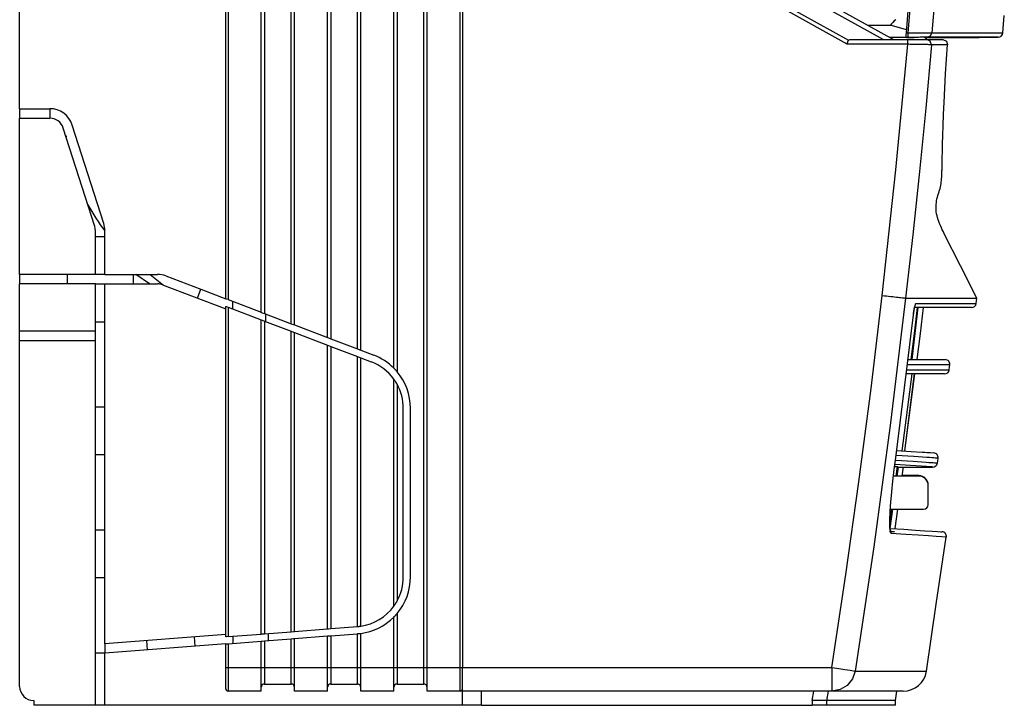
# Model space of a CAD drawing. Units: millimetres. Extents: x 0 to 5012, y 0 to 3575.
# Drawn here: x 545 to 753, y 1260 to 1405 of the extents above; entities that cross this region are included whole.
import ezdxf

# ---------------------------------------------------------------- set-up
doc = ezdxf.new("R2010")
doc.units = ezdxf.units.MM
doc.header["$LTSCALE"] = 6
doc.layers.add('LG-Product', color=3, linetype='Continuous')

# ---------------------------------------------------------------- blocks, each defined once
blk = doc.blocks.new('QA-CONSOLE-1')
at = {"layer": 'LG-Product', "linetype": 'Continuous'}
for p, q in [((-393.21, 689.8), (-393.21, 101.8)), ((-486.71, 219.8), (-486.71, 673.8)), ((-443.21, 179.66), (-443.21, 669.3)), ((-442.71, 669.3), (-442.71, 179.47)), ((-435.71, 176.8), (-435.71, 669.3)), ((-435.01, 669.3), (-435.01, 176.53)), ((-429.41, 174.4), (-429.41, 669.3)), ((-428.71, 174.13), (-428.71, 669.3)), ((-421.71, 171.47), (-421.71, 669.3)), ((-421.01, 669.3), (-421.01, 171.2)), ((-415.41, 169.07), (-415.41, 669.3)), ((-414.71, 168.8), (-414.71, 669.3)), ((-407.71, 165), (-407.71, 669.3)), ((-407.01, 669.3), (-407.01, 164.23)), ((-401.41, 101.8), (-401.41, 669.3)), ((-400.71, 101.8), (-400.71, 669.3)), ((-393.71, 101.8), (-393.71, 669.3)), ((-299.5, 235.85), (-297.01, 268.95)), ((-299.11, 235.85), (-298.2, 247.03)), ((-293.2, 246.99), (-294.11, 235.81)), ((-304.38, 234.4), (-321.26, 243.78)), ((-320.21, 244.4), (-302.21, 234.4)), ((-324.93, 241.62), (-311.74, 234.29)), ((-311.97, 233.4), (-325.82, 241.09)), ((-279.13, 235.8), (-278.83, 239.45)), ((-302.78, 237.4), (-307.61, 237.4)), ((-299.46, 236.43), (-302.64, 237.38)), ((-303.11, 234.9), (-299.52, 234.9)), ((-299.54, 235.18), (-299.53, 235.31)), ((-299.54, 235.06), (-299.54, 235.18)), ((-299.53, 234.97), (-299.54, 235.06)), ((-299.53, 235.46), (-299.52, 235.62)), ((-299.53, 235.31), (-299.53, 235.46)), ((-299.52, 234.9), (-299.53, 234.97)), ((-299.52, 235.62), (-299.51, 235.73)), ((-299.51, 234.86), (-299.52, 234.9)), ((-299.51, 235.73), (-299.5, 235.85)), ((-299.5, 235.85), (-299.11, 235.85)), ((-299.1, 235.14), (-299.11, 235.85)), ((-299.11, 235.85), (-298.87, 235.85)), ((-299.1, 234.85), (-299.1, 235.14)), ((-298.87, 235.85), (-298.64, 235.85)), ((-298.64, 235.85), (-298.41, 235.84)), ((-298.41, 235.84), (-298.18, 235.84)), ((-298.18, 235.84), (-297.73, 235.84)), ((-297.73, 235.84), (-297.29, 235.84)), ((-297.29, 235.84), (-297.07, 235.83)), ((-297.07, 235.83), (-296.86, 235.83)), ((-296.86, 235.83), (-296.76, 235.83)), ((-296.76, 235.83), (-296.66, 235.83)), ((-296.66, 235.83), (-296.56, 235.83)), ((-296.56, 235.83), (-296.46, 235.83)), ((-296.46, 235.83), (-296.07, 235.82)), ((-296.07, 235.82), (-295.72, 235.82)), ((-295.72, 235.82), (-295.63, 235.82)), ((-295.21, 234.4), (-295.71, 234.9)), ((-295.63, 235.82), (-295.55, 235.82)), ((-295.55, 235.82), (-295.47, 235.82)), ((-295.47, 235.82), (-295.39, 235.82)), ((-295.39, 235.82), (-295.24, 235.82)), ((-295.24, 235.82), (-295.09, 235.82)), ((-295.09, 235.82), (-294.83, 235.81)), ((-295.09, 234.89), (-294.43, 235.16)), ((-294.83, 235.81), (-294.61, 235.81)), ((-294.61, 235.81), (-294.56, 235.81)), ((-294.56, 235.81), (-294.51, 235.81)), ((-294.51, 235.81), (-294.46, 235.81)), ((-294.46, 235.81), (-294.42, 235.81)), ((-294.43, 235.16), (-294.11, 235.81)), ((-294.42, 235.81), (-294.34, 235.81)), ((-294.34, 235.81), (-294.28, 235.81)), ((-294.28, 235.81), (-294.17, 235.81)), ((-294.17, 235.81), (-294.11, 235.81)), ((-294.11, 235.81), (-290.6, 235.81)), ((-290.6, 235.81), (-287.56, 235.81)), ((-287.56, 235.81), (-284.98, 235.81)), ((-284.98, 235.81), (-282.88, 235.81)), ((-282.88, 235.81), (-282.42, 235.81)), ((-282.42, 235.81), (-282, 235.81)), ((-282, 235.81), (-281.6, 235.81)), ((-281.6, 235.81), (-281.24, 235.81)), ((-281.24, 235.81), (-280.59, 235.81)), ((-280.59, 235.81), (-280.07, 235.81)), ((-280.07, 235.81), (-279.13, 235.81)), ((-311.97, 233.4), (-311.84, 233.92)), ((-299.19, 233.4), (-311.97, 233.4)), ((-311.84, 233.92), (-311.74, 234.29)), ((-311.74, 234.29), (-311.47, 234.4)), ((-311.47, 234.4), (-299.19, 234.4)), ((-301.72, 206.86), (-299.19, 233.4)), ((-299.5, 234.85), (-299.51, 234.86)), ((-299.1, 234.85), (-299.5, 234.85)), ((-299.5, 234.85), (-297.84, 234.85)), ((-299.19, 234.11), (-299.19, 234.4)), ((-299.19, 234.4), (-298.96, 234.4)), ((-299.19, 233.4), (-299.19, 234.11)), ((-298.96, 233.4), (-299.19, 233.4)), ((-298.91, 234.85), (-299.1, 234.85)), ((-298.96, 234.4), (-298.74, 234.4)), ((-298.73, 233.39), (-298.96, 233.4)), ((-298.72, 234.85), (-298.91, 234.85)), ((-298.74, 234.4), (-298.07, 234.4)), ((-298.62, 233.39), (-298.73, 233.39)), ((-298.54, 234.86), (-298.72, 234.85)), ((-298.5, 233.39), (-298.62, 233.39)), ((-298.35, 234.86), (-298.54, 234.86)), ((-298.39, 233.38), (-298.5, 233.39)), ((-298.28, 233.38), (-298.39, 233.38)), ((-297.99, 234.86), (-298.35, 234.86)), ((-297.83, 233.38), (-298.28, 233.38)), ((-298.07, 234.4), (-297.44, 234.4)), ((-297.64, 234.87), (-297.99, 234.86)), ((-297.4, 233.37), (-297.83, 233.38)), ((-297.47, 234.87), (-297.64, 234.87)), ((-297.3, 234.87), (-297.47, 234.87)), ((-297.44, 234.4), (-296.86, 234.4)), ((-297.19, 233.36), (-297.4, 233.37)), ((-297.22, 234.87), (-297.3, 234.87)), ((-297.13, 234.87), (-297.22, 234.87)), ((-296.98, 233.36), (-297.19, 233.36)), ((-297.05, 234.87), (-297.13, 234.87)), ((-296.97, 234.87), (-297.05, 234.87)), ((-296.78, 233.36), (-296.98, 233.36)), ((-296.67, 234.88), (-296.97, 234.87)), ((-296.86, 234.4), (-296.35, 234.4)), ((-296.58, 233.35), (-296.78, 233.36)), ((-296.38, 234.88), (-296.67, 234.88)), ((-296.2, 233.35), (-296.58, 233.35)), ((-296.31, 234.88), (-296.38, 234.88)), ((-296.35, 234.4), (-295.91, 234.4)), ((-296.25, 234.88), (-296.31, 234.88)), ((-296.18, 234.88), (-296.25, 234.88)), ((-295.85, 233.34), (-296.2, 233.35)), ((-296.12, 234.88), (-296.18, 234.88)), ((-296, 234.88), (-296.12, 234.88)), ((-295.88, 234.88), (-296, 234.88)), ((-295.91, 234.4), (-295.57, 234.4)), ((-295.67, 234.88), (-295.88, 234.88)), ((-295.77, 233.34), (-295.85, 233.34)), ((-295.68, 233.34), (-295.77, 233.34)), ((-292.61, 234.85), (-295.75, 234.85)), ((-295.6, 233.34), (-295.68, 233.34)), ((-295.49, 234.89), (-295.67, 234.88)), ((-295.52, 233.33), (-295.6, 233.34)), ((-295.57, 234.4), (-295.33, 234.4)), ((-295.52, 234.85), (-292.59, 234.85)), ((-295.37, 233.33), (-295.52, 233.33)), ((-295.45, 234.89), (-295.49, 234.89)), ((-295.41, 234.89), (-295.45, 234.89)), ((-294.21, 233.31), (-295.43, 219.92)), ((-295.38, 234.89), (-295.41, 234.89)), ((-295.34, 234.89), (-295.38, 234.89)), ((-295.23, 233.33), (-295.37, 233.33)), ((-295.28, 234.89), (-295.34, 234.89)), ((-295.33, 234.4), (-295.2, 234.4)), ((-295.23, 234.89), (-295.28, 234.89)), ((-295.14, 234.89), (-295.23, 234.89)), ((-294.96, 233.33), (-295.23, 233.33)), ((-294.47, 234.07), (-295.2, 234.4)), ((-295.2, 234.4), (-293.7, 234.4)), ((-295.09, 234.89), (-295.14, 234.89)), ((-291.58, 234.89), (-295.09, 234.89)), ((-294.74, 233.32), (-294.96, 233.33)), ((-294.69, 233.32), (-294.74, 233.32)), ((-294.64, 233.32), (-294.69, 233.32)), ((-294.59, 233.32), (-294.64, 233.32)), ((-294.55, 233.32), (-294.59, 233.32)), ((-294.46, 233.32), (-294.55, 233.32)), ((-294.21, 233.31), (-294.47, 234.07)), ((-294.39, 233.32), (-294.46, 233.32)), ((-294.28, 233.31), (-294.39, 233.32)), ((-294.21, 233.31), (-294.28, 233.31)), ((-293.64, 233.31), (-294.21, 233.31)), ((-293.7, 234.4), (-292.63, 234.4)), ((-293.12, 233.31), (-293.64, 233.31)), ((-292.65, 233.31), (-293.12, 233.31)), ((-292.24, 233.31), (-292.65, 233.31)), ((-292.63, 234.4), (-292, 234.4)), ((-289.95, 234.85), (-292.61, 234.85)), ((-292.59, 234.85), (-290.1, 234.85)), ((-291.87, 233.31), (-292.24, 233.31)), ((-292, 234.4), (-291.79, 234.4)), ((-291.56, 233.31), (-291.87, 233.31)), ((-291.79, 234.4), (-291.06, 234.08)), ((-288.54, 234.89), (-291.58, 234.89)), ((-291.31, 233.32), (-291.56, 233.31)), ((-291.1, 233.32), (-291.31, 233.32)), ((-291.02, 233.32), (-291.1, 233.32)), ((-291.06, 234.08), (-290.8, 233.32)), ((-291.04, 230.23), (-290.85, 233.35)), ((-290.95, 233.32), (-291.02, 233.32)), ((-290.89, 233.33), (-290.95, 233.32)), ((-290.85, 233.33), (-290.89, 233.33)), ((-290.79, 233.34), (-290.85, 233.33)), ((-290.79, 233.42), (-290.79, 233.38)), ((-290.79, 233.38), (-290.79, 233.33)), ((-290.1, 234.85), (-288.05, 234.85)), ((-287.77, 234.85), (-289.95, 234.85)), ((-285.97, 234.89), (-288.54, 234.89)), ((-288.05, 234.85), (-286.37, 234.85)), ((-286.09, 234.85), (-287.77, 234.85)), ((-286.37, 234.85), (-285.17, 234.85)), ((-284.89, 234.85), (-286.09, 234.85)), ((-283.86, 234.89), (-285.97, 234.89)), ((-285.17, 234.85), (-284.75, 234.85)), ((-284.46, 234.85), (-284.89, 234.85)), ((-284.75, 234.85), (-284.44, 234.85)), ((-284.16, 234.85), (-284.46, 234.85)), ((-284.44, 234.85), (-284.26, 234.85)), ((-284.26, 234.85), (-284.2, 234.85)), ((-283.98, 234.85), (-284.16, 234.85)), ((-284.07, 234.85), (-280.18, 234.89)), ((-283.92, 234.85), (-283.98, 234.85)), ((-283.41, 234.89), (-283.86, 234.89)), ((-282.98, 234.89), (-283.41, 234.89)), ((-282.59, 234.89), (-282.98, 234.89)), ((-282.22, 234.89), (-282.59, 234.89)), ((-281.58, 234.89), (-282.22, 234.89)), ((-281.05, 234.89), (-281.58, 234.89)), ((-280.11, 234.89), (-281.05, 234.89)), ((-291.21, 227.15), (-291.04, 230.23)), ((-291.38, 224.12), (-291.21, 227.15)), ((-291.53, 221.13), (-291.38, 224.12)), ((-291.64, 218.63), (-291.53, 221.13)), ((-486.71, 219.8), (-480.36, 219.8)), ((-486.71, 219.8), (-486.71, 217.8)), ((-480.36, 219.8), (-480.36, 217.8)), ((-295.43, 219.92), (-296.75, 206.54)), ((-291.74, 216.18), (-291.64, 218.63)), ((-486.71, 184.8), (-486.71, 217.8)), ((-486.71, 217.8), (-480.36, 217.8)), ((-468.94, 195.54), (-475.59, 216.32)), ((-470.85, 194.93), (-477.5, 215.71)), ((-476.93, 214.11), (-477.01, 214.19)), ((-291.87, 212.28), (-291.81, 214.19)), ((-291.81, 214.19), (-291.74, 216.18)), ((-291.91, 210.82), (-291.87, 212.28)), ((-291.94, 209.43), (-291.91, 210.82)), ((-291.97, 207.65), (-291.96, 208.47)), ((-291.96, 208.47), (-291.94, 209.43)), ((-304.61, 180.36), (-301.72, 206.86)), ((-296.75, 206.54), (-298.16, 193.16)), ((-292.02, 205.7), (-292.01, 206.01)), ((-292.01, 206.01), (-292, 206.37)), ((-292, 206.37), (-291.99, 206.54)), ((-291.99, 206.71), (-291.98, 206.86)), ((-291.99, 206.54), (-291.99, 206.71)), ((-291.98, 207.31), (-291.97, 207.65)), ((-291.98, 207.04), (-291.98, 207.31)), ((-291.98, 206.86), (-291.98, 207.04)), ((-292.24, 203.64), (-292.18, 203.98)), ((-292.18, 203.98), (-292.13, 204.33)), ((-292.13, 204.33), (-292.1, 204.66)), ((-292.1, 204.66), (-292.06, 205.02)), ((-292.06, 205.02), (-292.04, 205.34)), ((-292.04, 205.34), (-292.02, 205.7)), ((-292.85, 201.5), (-292.74, 201.86)), ((-292.74, 201.86), (-292.61, 202.24)), ((-292.61, 202.24), (-292.5, 202.59)), ((-292.5, 202.59), (-292.39, 202.95)), ((-292.39, 202.95), (-292.31, 203.28)), ((-292.31, 203.28), (-292.24, 203.64)), ((-293.23, 199.22), (-293.21, 199.6)), ((-293.21, 199.6), (-293.17, 199.98)), ((-293.17, 199.98), (-293.12, 200.36)), ((-293.12, 200.36), (-293.04, 200.74)), ((-293.04, 200.74), (-292.96, 201.11)), ((-292.96, 201.11), (-292.85, 201.5)), ((-293.24, 198.83), (-293.23, 199.22)), ((-293.22, 198.45), (-293.24, 198.83)), ((-293.18, 198.03), (-293.22, 198.45)), ((-293.12, 197.62), (-293.18, 198.03)), ((-293.03, 197.2), (-293.12, 197.62)), ((-292.93, 196.79), (-293.03, 197.2)), ((-292.8, 196.36), (-292.93, 196.79)), ((-292.66, 195.95), (-292.8, 196.36)), ((-292.49, 195.52), (-292.66, 195.95)), ((-292.32, 195.1), (-292.49, 195.52)), ((-470.74, 194.48), (-470.85, 194.93)), ((-470.71, 194.02), (-470.74, 194.48)), ((-470.71, 184.8), (-470.71, 194.02)), ((-468.71, 184.8), (-468.71, 194.02)), ((-292.12, 194.67), (-292.32, 195.1)), ((-291.92, 194.25), (-292.12, 194.67)), ((-291.7, 193.81), (-291.92, 194.25)), ((-291.49, 193.39), (-291.7, 193.81)), ((-288.06, 186.59), (-291.49, 193.39)), ((-470.71, 192.8), (-468.71, 192.8)), ((-298.16, 193.16), (-299.66, 179.8)), ((-284.63, 179.8), (-288.06, 186.59)), ((-470.71, 184.8), (-486.71, 184.8)), ((-486.71, 184.8), (-486.71, 182.8)), ((-476.71, 184.8), (-476.71, 182.8)), ((-468.71, 184.8), (-470.71, 184.8)), ((-468.71, 184.8), (-457.63, 184.8)), ((-462.71, 184.8), (-462.71, 183.79)), ((-462.71, 183.79), (-462.71, 182.8)), ((-459.27, 182.8), (-462.18, 184.8)), ((-459.13, 184.8), (-456.37, 182.53)), ((-455.85, 184.47), (-448.47, 181.66)), ((-486.71, 172.8), (-486.71, 182.8)), ((-470.71, 182.8), (-486.71, 182.8)), ((-470.71, 172.8), (-470.71, 182.8)), ((-470.71, 182.8), (-468.71, 182.8)), ((-468.71, 106.81), (-468.71, 182.8)), ((-468.71, 182.8), (-457.63, 182.8)), ((-456.56, 182.6), (-443.21, 177.52)), ((-449.18, 179.79), (-448.47, 181.66)), ((-448.47, 181.66), (-443.21, 179.66)), ((-443.06, 179.6), (-443.21, 179.66)), ((-442.71, 179.47), (-443.06, 179.6)), ((-442.71, 179.47), (-435.71, 176.8)), ((-441.8, 179.12), (-441.8, 177.52)), ((-306.96, 160.68), (-304.61, 180.36)), ((-304.61, 180.36), (-304.15, 180.31)), ((-304.15, 180.31), (-303.7, 180.26)), ((-303.7, 180.26), (-303.25, 180.21)), ((-303.25, 180.21), (-302.81, 180.16)), ((-299.66, 179.8), (-302.85, 153.49)), ((-302.81, 180.16), (-302.39, 180.11)), ((-302.39, 180.11), (-301.99, 180.06)), ((-301.99, 180.06), (-301.61, 180.02)), ((-301.61, 180.02), (-301.25, 179.98)), ((-301.25, 179.98), (-300.93, 179.94)), ((-300.93, 179.94), (-300.64, 179.91)), ((-300.64, 179.91), (-300.38, 179.88)), ((-300.38, 179.88), (-300.16, 179.85)), ((-300.16, 179.85), (-299.97, 179.83)), ((-299.97, 179.83), (-299.83, 179.82)), ((-299.83, 179.82), (-299.72, 179.81)), ((-299.72, 179.81), (-299.66, 179.8)), ((-299.66, 179.8), (-296.27, 179.8)), ((-296.27, 179.8), (-293.31, 179.8)), ((-293.31, 179.8), (-291.93, 179.8)), ((-291.93, 179.8), (-290.66, 179.8)), ((-290.66, 179.8), (-290.36, 179.8)), ((-290.36, 179.8), (-290.07, 179.8)), ((-290.07, 179.8), (-289.79, 179.8)), ((-289.79, 179.8), (-289.51, 179.8)), ((-289.51, 179.8), (-289.25, 179.8)), ((-289.25, 179.8), (-288.99, 179.8)), ((-288.99, 179.8), (-288.73, 179.8)), ((-288.73, 179.8), (-288.49, 179.8)), ((-288.49, 179.8), (-287.58, 179.8)), ((-287.58, 179.8), (-286.8, 179.8)), ((-286.8, 179.8), (-286.13, 179.8)), ((-286.13, 179.8), (-285.59, 179.8)), ((-285.59, 179.8), (-284.87, 179.8)), ((-284.87, 179.8), (-284.63, 179.8)), ((-284.77, 178.67), (-284.7, 179.24)), ((-284.7, 179.24), (-284.63, 179.8)), ((-443.21, 108.28), (-443.21, 178.05)), ((-443.21, 178.05), (-443.06, 178)), ((-443.06, 178), (-442.71, 177.86)), ((-442.71, 177.86), (-442.71, 108.32)), ((-442.71, 177.86), (-435.71, 175.19)), ((-435.71, 176.8), (-435.5, 176.72)), ((-435.5, 176.72), (-435.01, 176.53)), ((-297.97, 176.61), (-297.9, 177.06)), ((-297.96, 176.68), (-297.89, 177.15)), ((-297.9, 177.06), (-297.83, 177.47)), ((-297.89, 177.15), (-297.82, 177.57)), ((-297.2, 177.8), (-297.84, 172.3)), ((-297.83, 177.47), (-297.77, 177.78)), ((-297.82, 177.57), (-297.74, 177.94)), ((-297.82, 172.3), (-297.18, 177.8)), ((-297.77, 177.78), (-297.71, 178.04)), ((-297.74, 177.94), (-297.68, 178.24)), ((-294.55, 177.8), (-297.72, 177.8)), ((-297.71, 178.04), (-297.68, 178.18)), ((-297.68, 178.24), (-297.61, 178.47)), ((-297.68, 178.18), (-297.65, 178.28)), ((-297.65, 178.28), (-297.64, 178.32)), ((-297.64, 178.28), (-297.55, 178.48)), ((-297.62, 172.3), (-296.98, 177.8)), ((-297.61, 178.47), (-297.56, 178.62)), ((-297.56, 178.62), (-297.53, 178.67)), ((-297.55, 178.48), (-297.5, 178.69)), ((-297.53, 178.67), (-297.5, 178.69)), ((-297.5, 178.69), (-294.51, 178.69)), ((-295.97, 177.8), (-296.62, 172.3)), ((-291.86, 177.8), (-294.55, 177.8)), ((-294.51, 178.69), (-291.92, 178.69)), ((-291.92, 178.69), (-289.73, 178.69)), ((-289.66, 177.8), (-291.86, 177.8)), ((-289.73, 178.69), (-287.94, 178.69)), ((-287.95, 177.8), (-289.66, 177.8)), ((-286.73, 177.8), (-287.95, 177.8)), ((-287.94, 178.69), (-286.55, 178.69)), ((-285.99, 177.8), (-286.73, 177.8)), ((-286.55, 178.69), (-285.55, 178.69)), ((-285.75, 177.8), (-285.99, 177.8)), ((-285.55, 178.69), (-284.96, 178.69)), ((-284.96, 178.69), (-284.76, 178.69)), ((-470.71, 174.8), (-468.71, 174.8)), ((-435.71, 108.86), (-435.71, 175.19)), ((-435.71, 175.19), (-435.5, 175.12)), ((-435.5, 175.12), (-435.01, 174.93)), ((-435.01, 176.53), (-429.41, 174.4)), ((-435.01, 174.93), (-435.01, 108.92)), ((-435.01, 174.93), (-429.41, 172.79)), ((-434.8, 176.45), (-434.8, 174.85)), ((-299.87, 160.88), (-298.09, 175.68)), ((-298.09, 175.68), (-298.03, 176.19)), ((-298.08, 175.68), (-298.03, 176.16)), ((-298.03, 176.19), (-297.96, 176.68)), ((-298.03, 176.16), (-297.97, 176.61)), ((-470.71, 172.8), (-486.71, 172.8)), ((-486.71, 170.8), (-486.71, 172.8)), ((-470.71, 170.8), (-470.71, 172.8)), ((-429.41, 174.4), (-428.91, 174.21)), ((-429.41, 109.35), (-429.41, 172.79)), ((-429.41, 172.79), (-428.91, 172.61)), ((-428.91, 174.21), (-428.71, 174.13)), ((-428.91, 172.61), (-428.71, 172.53)), ((-428.71, 174.13), (-421.71, 171.47)), ((-486.71, 97.8), (-486.71, 170.8)), ((-470.71, 170.8), (-486.71, 170.8)), ((-470.71, 93.8), (-470.71, 170.8)), ((-428.71, 109.4), (-428.71, 172.53)), ((-428.71, 172.53), (-421.71, 169.86)), ((-421.71, 171.47), (-421.5, 171.39)), ((-421.5, 171.39), (-421.01, 171.2)), ((-421.01, 171.2), (-415.41, 169.07)), ((-297.84, 172.3), (-298.5, 166.8)), ((-298.48, 166.8), (-297.82, 172.3)), ((-298.28, 166.8), (-297.62, 172.3)), ((-296.62, 172.3), (-297.28, 166.8)), ((-421.71, 109.95), (-421.71, 169.86)), ((-421.71, 169.86), (-421.5, 169.78)), ((-421.5, 169.78), (-421.01, 169.59)), ((-421.01, 169.59), (-421.01, 110)), ((-421.01, 169.59), (-415.41, 167.46)), ((-415.41, 169.07), (-414.91, 168.88)), ((-414.91, 168.88), (-414.71, 168.8)), ((-414.71, 168.8), (-411.93, 167.74)), ((-415.41, 110.44), (-415.41, 167.46)), ((-415.41, 167.46), (-414.91, 167.27)), ((-414.91, 167.27), (-414.71, 167.19)), ((-414.71, 110.51), (-414.71, 167.19)), ((-414.71, 167.19), (-412.47, 166.34)), ((-299.13, 166.8), (-296.74, 166.8)), ((-296.74, 166.8), (-294.79, 166.8)), ((-294.79, 166.8), (-293.27, 166.8)), ((-293.27, 166.8), (-292.18, 166.8)), ((-292.18, 166.8), (-291.53, 166.8)), ((-291.53, 166.8), (-291.31, 166.8)), ((-407.7, 165), (-407.71, 165)), ((-407.7, 164.99), (-407.7, 165)), ((-407.69, 164.99), (-407.7, 164.99)), ((-407.68, 164.98), (-407.69, 164.99)), ((-407.67, 164.97), (-407.68, 164.98)), ((-407.66, 164.95), (-407.67, 164.97)), ((-407.64, 164.94), (-407.66, 164.95)), ((-407.63, 164.92), (-407.64, 164.94)), ((-407.59, 164.88), (-407.63, 164.92)), ((-407.54, 164.83), (-407.59, 164.88)), ((-407.52, 164.81), (-407.54, 164.83)), ((-407.5, 164.78), (-407.52, 164.81)), ((-407.47, 164.76), (-407.5, 164.78)), ((-407.45, 164.73), (-407.47, 164.76)), ((-407.39, 164.67), (-407.45, 164.73)), ((-407.34, 164.61), (-407.39, 164.67)), ((-407.28, 164.55), (-407.34, 164.61)), ((-407.23, 164.49), (-407.28, 164.55)), ((-407.12, 164.36), (-407.23, 164.49)), ((-407.01, 164.23), (-407.12, 164.36)), ((-299.36, 164.68), (-296.79, 164.68)), ((-296.04, 165.68), (-299.25, 165.68)), ((-296.79, 164.68), (-294.66, 164.68)), ((-295.12, 165.68), (-296.04, 165.68)), ((-294.29, 165.68), (-295.12, 165.68)), ((-294.66, 164.68), (-292.96, 164.68)), ((-293.53, 165.68), (-294.29, 165.68)), ((-292.86, 165.68), (-293.53, 165.68)), ((-292.96, 164.68), (-292.37, 164.68)), ((-292.55, 165.68), (-292.86, 165.68)), ((-292.26, 165.68), (-292.55, 165.68)), ((-292.37, 164.68), (-291.86, 164.68)), ((-291.99, 165.68), (-292.26, 165.68)), ((-291.74, 165.68), (-291.99, 165.68)), ((-291.86, 164.68), (-291.63, 164.68)), ((-291.31, 165.68), (-291.74, 165.68)), ((-291.63, 164.68), (-291.42, 164.68)), ((-291.42, 164.68), (-291.24, 164.68)), ((-290.95, 165.68), (-291.31, 165.68)), ((-291.24, 164.68), (-291.07, 164.68)), ((-291.07, 164.68), (-290.59, 164.68)), ((-290.31, 165.68), (-290.95, 165.68)), ((-290.59, 164.68), (-290.44, 164.68)), ((-290.44, 164.67), (-290.37, 165.24)), ((-290.37, 165.24), (-290.3, 165.8)), ((-407.71, 114.74), (-407.71, 162.69)), ((-407.7, 162.69), (-407.71, 162.69)), ((-407.7, 162.68), (-407.7, 162.69)), ((-407.69, 162.67), (-407.7, 162.68)), ((-407.68, 162.65), (-407.69, 162.67)), ((-407.66, 162.63), (-407.68, 162.65)), ((-407.65, 162.61), (-407.66, 162.63)), ((-407.63, 162.58), (-407.65, 162.61)), ((-407.61, 162.55), (-407.63, 162.58)), ((-407.56, 162.49), (-407.61, 162.55)), ((-407.52, 162.42), (-407.56, 162.49)), ((-407.49, 162.38), (-407.52, 162.42)), ((-407.47, 162.35), (-407.49, 162.38)), ((-407.44, 162.31), (-407.47, 162.35)), ((-407.41, 162.27), (-407.44, 162.31)), ((-407.36, 162.19), (-407.41, 162.27)), ((-407.31, 162.11), (-407.36, 162.19)), ((-300.37, 147.56), (-298.31, 163.8)), ((-297.8, 163.8), (-299.87, 147.53)), ((-299.86, 147.53), (-297.79, 163.8)), ((-297.01, 163.8), (-299.46, 163.8)), ((-295, 163.8), (-297.01, 163.8)), ((-293.44, 163.8), (-295, 163.8)), ((-292.32, 163.8), (-293.44, 163.8)), ((-291.65, 163.8), (-292.32, 163.8)), ((-291.43, 163.8), (-291.65, 163.8)), ((-407.26, 162.02), (-407.31, 162.11)), ((-407.21, 161.94), (-407.26, 162.02)), ((-407.1, 161.77), (-407.21, 161.94)), ((-407.01, 161.59), (-407.1, 161.77)), ((-407.01, 161.59), (-407.01, 115.84)), ((-309.52, 141.03), (-306.96, 160.68)), ((-301.76, 146.09), (-299.87, 160.88)), ((-468.71, 156.8), (-470.71, 156.8)), ((-405.71, 120.9), (-405.71, 156.53)), ((-404.21, 120.9), (-404.21, 156.53)), ((-302.85, 153.49), (-306.4, 127.24)), ((-301.51, 147.64), (-298.46, 147.43)), ((-470.71, 146.8), (-468.71, 146.8)), ((-302.08, 143.59), (-301.76, 146.09)), ((-301.78, 145.58), (-298.04, 145.33)), ((-297.9, 146.33), (-301.66, 146.58)), ((-298.46, 147.43), (-296.17, 147.28)), ((-295.18, 146.15), (-297.9, 146.33)), ((-296.17, 147.28), (-295.61, 147.24)), ((-295.61, 147.24), (-295.13, 147.21)), ((-294.62, 146.11), (-295.18, 146.15)), ((-295.13, 147.21), (-294.73, 147.18)), ((-294.73, 147.18), (-294.39, 147.16)), ((-294.14, 146.08), (-294.62, 146.11)), ((-294.39, 147.16), (-293.8, 147.12)), ((-293.73, 146.05), (-294.14, 146.08)), ((-293.4, 146.03), (-293.73, 146.05)), ((-292.81, 145.99), (-293.4, 146.03)), ((-292.89, 145.41), (-292.82, 145.99)), ((-302.36, 141.16), (-302.08, 143.59)), ((-301.99, 144.21), (-301.84, 144.21)), ((-298.69, 144.44), (-301.87, 144.65)), ((-301.84, 144.21), (-301.76, 144.21)), ((-301.76, 144.21), (-301.69, 144.21)), ((-301.69, 144.21), (-301.62, 144.21)), ((-301.38, 144.21), (-301.65, 142.2)), ((-301.63, 142.2), (-301.36, 144.2)), ((-301.62, 144.21), (-301.56, 144.21)), ((-301.56, 144.21), (-301.54, 144.21)), ((-301.54, 144.21), (-301.51, 144.21)), ((-301.51, 144.21), (-301.49, 144.21)), ((-301.49, 144.21), (-301.47, 144.21)), ((-301.47, 144.21), (-301.43, 144.21)), ((-301.43, 144.21), (-301.41, 144.21)), ((-301.43, 142.2), (-301.18, 144.12)), ((-301.41, 144.21), (-301.39, 144.21)), ((-301.39, 144.21), (-301.38, 144.21)), ((-301.37, 144.21), (-301.38, 144.21)), ((-301.36, 144.2), (-301.37, 144.21)), ((-301.37, 144.12), (-293.98, 144.12)), ((-300.17, 144.13), (-300.43, 142.2)), ((-296.32, 144.28), (-298.69, 144.44)), ((-298.04, 145.33), (-295.33, 145.15)), ((-295.76, 144.24), (-296.32, 144.28)), ((-295.27, 144.21), (-295.76, 144.24)), ((-295.33, 145.15), (-294.77, 145.11)), ((-294.86, 144.18), (-295.27, 144.21)), ((-294.53, 144.16), (-294.86, 144.18)), ((-294.77, 145.11), (-294.28, 145.08)), ((-294.08, 144.13), (-294.53, 144.16)), ((-294.28, 145.08), (-293.87, 145.05)), ((-293.93, 144.12), (-294.08, 144.13)), ((-293.87, 145.05), (-293.54, 145.03)), ((-293.54, 145.03), (-292.94, 144.99)), ((-292.96, 144.84), (-292.89, 145.41)), ((-296.88, 142.2), (-302.24, 142.2)), ((-296.88, 142.3), (-300.41, 142.3)), ((-312.28, 121.4), (-309.52, 141.03)), ((-302.59, 138.85), (-302.36, 141.16)), ((-294.88, 136.2), (-294.88, 140.2)), ((-302.78, 136.72), (-302.59, 138.85)), ((-303, 132.22), (-302.58, 135.2)), ((-302.61, 135.2), (-302.99, 132.43)), ((-302.95, 131.17), (-302.39, 135.2)), ((-302.91, 134.81), (-302.78, 136.72)), ((-302.89, 135.2), (-295.88, 135.2)), ((-301.38, 135.2), (-301.95, 131.11)), ((-303, 132.82), (-302.91, 134.81)), ((-302.99, 131.33), (-303, 132.82)), ((-302.88, 130.41), (-302.99, 131.33)), ((-302.92, 131.17), (-300.03, 130.98)), ((-300.03, 130.98), (-297.59, 130.82)), ((-468.71, 130.8), (-470.71, 130.8)), ((-302.94, 130.45), (-303.05, 130.45)), ((-302.72, 130.52), (-302.94, 130.9)), ((-302.82, 130.45), (-302.94, 130.45)), ((-302.89, 130.75), (-302.9, 130.79)), ((-302.69, 130.08), (-302.88, 130.41)), ((-302.66, 130.45), (-302.82, 130.45)), ((-302.69, 130.08), (-302.72, 130.52)), ((-299.6, 129.88), (-302.69, 130.08)), ((-302.51, 130.45), (-302.66, 130.45)), ((-302.37, 130.45), (-302.51, 130.45)), ((-302.26, 130.45), (-302.37, 130.45)), ((-302.17, 130.45), (-302.26, 130.45)), ((-302.1, 130.45), (-302.17, 130.45)), ((-302.06, 130.45), (-302.1, 130.45)), ((-302.04, 130.45), (-302.06, 130.45)), ((-296.99, 129.7), (-299.6, 129.88)), ((-297.59, 130.82), (-295.59, 130.68)), ((-294.85, 129.56), (-296.99, 129.7)), ((-295.59, 130.68), (-294.04, 130.58)), ((-293.19, 129.45), (-294.85, 129.56)), ((-294.04, 130.58), (-292.93, 130.51)), ((-292, 129.37), (-293.19, 129.45)), ((-293.19, 115.16), (-291.13, 129.31)), ((-292.93, 130.51), (-292.26, 130.46)), ((-292.26, 130.46), (-292.04, 130.45)), ((-291.29, 129.32), (-292, 129.37)), ((-291.05, 129.31), (-291.29, 129.32)), ((-306.4, 127.24), (-310.32, 101.03)), ((-470.71, 120.8), (-468.71, 120.8)), ((-315.24, 101.8), (-312.28, 121.4)), ((-407.71, 114.74), (-407.7, 114.74)), ((-407.7, 114.75), (-407.69, 114.76)), ((-407.7, 114.74), (-407.7, 114.75)), ((-407.69, 114.76), (-407.68, 114.78)), ((-407.68, 114.78), (-407.66, 114.8)), ((-407.66, 114.8), (-407.65, 114.82)), ((-407.65, 114.82), (-407.63, 114.85)), ((-407.63, 114.85), (-407.61, 114.88)), ((-407.61, 114.88), (-407.59, 114.91)), ((-407.59, 114.91), (-407.56, 114.94)), ((-407.56, 114.94), (-407.54, 114.98)), ((-407.54, 114.98), (-407.52, 115.01)), ((-407.52, 115.01), (-407.47, 115.09)), ((-407.47, 115.09), (-407.41, 115.16)), ((-407.41, 115.16), (-407.36, 115.24)), ((-407.36, 115.24), (-407.31, 115.33)), ((-407.31, 115.33), (-407.26, 115.41)), ((-407.26, 115.41), (-407.21, 115.5)), ((-407.21, 115.5), (-407.11, 115.67)), ((-407.11, 115.67), (-407.01, 115.84)), ((-295.26, 101.01), (-293.19, 115.16)), ((-407.71, 112.43), (-407.7, 112.44)), ((-407.71, 101.8), (-407.71, 112.43)), ((-407.7, 112.44), (-407.69, 112.46)), ((-407.69, 112.46), (-407.67, 112.47)), ((-407.67, 112.47), (-407.66, 112.48)), ((-407.66, 112.48), (-407.64, 112.5)), ((-407.64, 112.5), (-407.63, 112.51)), ((-407.63, 112.51), (-407.61, 112.53)), ((-407.61, 112.53), (-407.59, 112.55)), ((-407.59, 112.55), (-407.57, 112.58)), ((-407.57, 112.58), (-407.54, 112.6)), ((-407.54, 112.6), (-407.5, 112.65)), ((-407.5, 112.65), (-407.45, 112.7)), ((-407.45, 112.7), (-407.39, 112.76)), ((-407.39, 112.76), (-407.34, 112.82)), ((-407.34, 112.82), (-407.29, 112.88)), ((-407.29, 112.88), (-407.23, 112.94)), ((-407.23, 112.94), (-407.12, 113.07)), ((-407.12, 113.07), (-407.01, 113.2)), ((-407.01, 113.2), (-407.01, 101.8)), ((-421.01, 110), (-415.41, 110.44)), ((-415.41, 110.44), (-415.39, 110.44)), ((-415.39, 110.44), (-415.33, 110.44)), ((-415.33, 110.44), (-415.26, 110.45)), ((-415.26, 110.45), (-415.23, 110.45)), ((-415.23, 110.45), (-415.19, 110.45)), ((-415.19, 110.45), (-415.16, 110.46)), ((-415.16, 110.46), (-415.13, 110.46)), ((-415.13, 110.46), (-415.07, 110.47)), ((-415.07, 110.47), (-415.01, 110.47)), ((-415.01, 110.47), (-414.96, 110.48)), ((-414.96, 110.48), (-414.91, 110.49)), ((-414.91, 110.49), (-414.86, 110.49)), ((-414.86, 110.49), (-414.82, 110.5)), ((-414.82, 110.5), (-414.8, 110.5)), ((-414.8, 110.5), (-414.79, 110.5)), ((-414.79, 110.5), (-414.77, 110.5)), ((-414.77, 110.5), (-414.76, 110.51)), ((-414.76, 110.51), (-414.74, 110.51)), ((-414.74, 110.51), (-414.72, 110.51)), ((-414.72, 110.51), (-414.71, 110.51)), ((-414.71, 110.51), (-414.71, 110.51)), ((-443.21, 108.78), (-468.71, 106.81)), ((-449.88, 108.26), (-449.74, 106.27)), ((-443.06, 108.29), (-443.21, 108.28)), ((-442.71, 108.32), (-443.06, 108.29)), ((-442.71, 108.32), (-435.71, 108.86)), ((-441.71, 108.4), (-441.71, 106.89)), ((-435.71, 108.86), (-435.5, 108.88)), ((-435.5, 108.88), (-435.01, 108.92)), ((-435.01, 108.92), (-429.41, 109.35)), ((-434.23, 108.98), (-434.23, 107.47)), ((-429.41, 109.35), (-428.91, 109.39)), ((-428.91, 109.39), (-428.71, 109.4)), ((-428.71, 109.4), (-421.71, 109.95)), ((-428.71, 107.9), (-421.71, 108.44)), ((-421.71, 109.95), (-421.5, 109.96)), ((-421.71, 108.44), (-421.5, 108.46)), ((-421.71, 101.8), (-421.71, 108.44)), ((-421.5, 109.96), (-421.01, 110)), ((-421.5, 108.46), (-421.01, 108.5)), ((-421.01, 108.5), (-415.41, 108.93)), ((-421.01, 108.5), (-421.01, 101.8)), ((-415.41, 108.93), (-415.28, 108.94)), ((-415.41, 101.8), (-415.41, 108.93)), ((-415.28, 108.94), (-415.16, 108.95)), ((-415.16, 108.95), (-415.05, 108.96)), ((-415.05, 108.96), (-415, 108.97)), ((-415, 108.97), (-414.95, 108.97)), ((-414.95, 108.97), (-414.91, 108.98)), ((-414.91, 108.98), (-414.87, 108.98)), ((-414.87, 108.98), (-414.83, 108.98)), ((-414.83, 108.98), (-414.8, 108.99)), ((-414.8, 108.99), (-414.77, 108.99)), ((-414.77, 108.99), (-414.75, 108.99)), ((-414.75, 108.99), (-414.72, 109)), ((-414.72, 109), (-414.71, 109)), ((-414.71, 101.8), (-414.71, 109)), ((-468.71, 106.81), (-468.71, 104.8)), ((-443.21, 106.78), (-468.71, 104.8)), ((-459.71, 105.5), (-459.85, 107.49)), ((-443.21, 106.78), (-443.06, 106.79)), ((-443.21, 101.8), (-443.21, 106.78)), ((-443.06, 106.79), (-442.71, 106.81)), ((-442.71, 106.81), (-435.71, 107.36)), ((-442.71, 106.81), (-442.71, 101.8)), ((-435.71, 107.36), (-435.5, 107.37)), ((-435.71, 101.8), (-435.71, 107.36)), ((-435.5, 107.37), (-435.01, 107.41)), ((-435.01, 107.41), (-429.41, 107.85)), ((-435.01, 107.41), (-435.01, 101.8)), ((-429.41, 107.85), (-428.91, 107.88)), ((-429.41, 101.8), (-429.41, 107.85)), ((-428.91, 107.88), (-428.71, 107.9)), ((-428.71, 101.8), (-428.71, 107.9)), ((-468.71, 104.8), (-470.71, 104.8)), ((-468.71, 93.8), (-468.71, 104.8)), ((-443.21, 101.8), (-443.06, 101.8)), ((-443.21, 100.41), (-443.21, 101.8)), ((-443.21, 99.15), (-443.21, 100.41)), ((-443.06, 101.8), (-442.71, 101.8)), ((-442.71, 101.8), (-435.71, 101.8)), ((-442.71, 101.8), (-442.71, 100.25)), ((-442.71, 100.25), (-442.71, 98.86)), ((-435.71, 100.25), (-435.71, 101.8)), ((-435.71, 101.8), (-435.5, 101.8)), ((-435.71, 98.86), (-435.71, 100.25)), ((-435.5, 101.8), (-435.01, 101.8)), ((-435.01, 101.8), (-429.41, 101.8)), ((-435.01, 101.8), (-435.01, 100.46)), ((-435.01, 100.46), (-435.01, 99.32)), ((-429.41, 101.8), (-428.91, 101.8)), ((-429.41, 100.46), (-429.41, 101.8)), ((-429.41, 99.32), (-429.41, 100.46)), ((-428.91, 101.8), (-428.71, 101.8)), ((-428.71, 101.8), (-421.71, 101.8)), ((-428.71, 100.25), (-428.71, 101.8)), ((-428.71, 98.86), (-428.71, 100.25)), ((-421.71, 100.25), (-421.71, 101.8)), ((-421.71, 101.8), (-421.5, 101.8)), ((-421.71, 98.86), (-421.71, 100.25)), ((-421.5, 101.8), (-421.01, 101.8)), ((-421.01, 101.8), (-415.41, 101.8)), ((-421.01, 101.8), (-421.01, 100.46)), ((-421.01, 100.46), (-421.01, 99.32)), ((-415.41, 101.8), (-414.91, 101.8)), ((-415.41, 100.46), (-415.41, 101.8)), ((-415.41, 99.32), (-415.41, 100.46)), ((-414.91, 101.8), (-414.71, 101.8)), ((-414.71, 101.8), (-407.71, 101.8)), ((-414.71, 100.25), (-414.71, 101.8)), ((-414.71, 98.86), (-414.71, 100.25)), ((-407.71, 100.25), (-407.71, 101.8)), ((-407.71, 101.8), (-407.5, 101.8)), ((-407.71, 98.86), (-407.71, 100.25)), ((-407.5, 101.8), (-407.01, 101.8)), ((-407.01, 101.8), (-401.41, 101.8)), ((-407.01, 101.8), (-407.01, 100.46)), ((-407.01, 100.46), (-407.01, 99.32)), ((-401.41, 101.8), (-400.91, 101.8)), ((-401.41, 100.46), (-401.41, 101.8)), ((-401.41, 99.32), (-401.41, 100.46)), ((-400.91, 101.8), (-400.71, 101.8)), ((-400.71, 101.8), (-393.71, 101.8)), ((-400.71, 100.25), (-400.71, 101.8)), ((-400.71, 98.86), (-400.71, 100.25)), ((-393.71, 101.8), (-393.35, 101.8)), ((-393.71, 100.25), (-393.71, 101.8)), ((-393.71, 98.86), (-393.71, 100.25)), ((-393.35, 101.8), (-393.21, 101.8)), ((-393.21, 101.8), (-315.24, 101.8)), ((-393.21, 100.25), (-393.21, 101.8)), ((-393.21, 98.86), (-393.21, 100.25)), ((-315.24, 101.8), (-313.79, 101.57)), ((-315.24, 101.8), (-315.24, 100.25)), ((-315.24, 100.25), (-315.24, 98.86)), ((-313.79, 101.57), (-312.48, 101.37)), ((-312.48, 101.37), (-311.4, 101.2)), ((-311.4, 101.2), (-310.66, 101.08)), ((-310.32, 101.03), (-310.89, 99.36)), ((-310.66, 101.08), (-310.32, 101.03)), ((-310.32, 101.03), (-306.79, 101.03)), ((-306.79, 101.03), (-303.73, 101.03)), ((-303.73, 101.03), (-301.14, 101.03)), ((-301.14, 101.03), (-299.02, 101.03)), ((-299.02, 101.03), (-297.37, 101.03)), ((-297.37, 101.03), (-296.19, 101.03)), ((-296.19, 101.03), (-295.78, 101.03)), ((-295.78, 101.03), (-295.48, 101.03)), ((-295.48, 101.03), (-295.25, 101.03)), ((-443.21, 98.16), (-443.21, 99.15)), ((-443.21, 97.52), (-443.21, 98.16)), ((-442.71, 98.86), (-442.71, 97.75)), ((-442.71, 97.75), (-442.71, 97.04)), ((-435.71, 97.75), (-435.71, 98.86)), ((-435.71, 97.04), (-435.71, 97.75)), ((-435.01, 99.32), (-435.01, 98.57)), ((-435.01, 98.57), (-435.01, 98.3)), ((-435.01, 98.3), (-429.41, 98.3)), ((-429.41, 98.57), (-429.41, 99.32)), ((-429.41, 98.3), (-429.41, 98.57)), ((-428.71, 97.75), (-428.71, 98.86)), ((-428.71, 97.04), (-428.71, 97.75)), ((-421.71, 97.75), (-421.71, 98.86)), ((-421.71, 97.04), (-421.71, 97.75)), ((-421.01, 99.32), (-421.01, 98.57)), ((-421.01, 98.57), (-421.01, 98.3)), ((-421.01, 98.3), (-415.41, 98.3)), ((-415.41, 98.57), (-415.41, 99.32)), ((-415.41, 98.3), (-415.41, 98.57)), ((-414.71, 97.75), (-414.71, 98.86)), ((-414.71, 97.04), (-414.71, 97.75)), ((-407.71, 97.75), (-407.71, 98.86)), ((-407.71, 97.04), (-407.71, 97.75)), ((-407.01, 99.32), (-407.01, 98.57)), ((-407.01, 98.57), (-407.01, 98.3)), ((-407.01, 98.3), (-401.41, 98.3)), ((-401.41, 98.57), (-401.41, 99.32)), ((-401.41, 98.3), (-401.41, 98.57)), ((-400.71, 97.75), (-400.71, 98.86)), ((-400.71, 97.04), (-400.71, 97.75)), ((-393.71, 97.75), (-393.71, 98.86)), ((-393.71, 97.04), (-393.71, 97.75)), ((-393.21, 97.75), (-393.21, 98.86)), ((-393.21, 97.04), (-393.21, 97.75)), ((-315.24, 98.86), (-315.24, 97.75)), ((-315.24, 97.75), (-315.24, 97.04)), ((-312, 98), (-313.51, 97.11)), ((-310.89, 99.36), (-312, 98)), ((-443.21, 97.3), (-443.21, 97.52)), ((-442.71, 97.04), (-442.71, 96.8)), ((-435.71, 96.8), (-442.71, 96.8)), ((-435.71, 96.8), (-435.71, 97.04)), ((-428.71, 96.8), (-428.71, 97.04)), ((-421.71, 96.8), (-428.71, 96.8)), ((-421.71, 96.8), (-421.71, 97.04)), ((-414.71, 96.8), (-414.71, 97.04)), ((-407.71, 96.8), (-414.71, 96.8)), ((-407.71, 96.8), (-407.71, 97.04)), ((-400.71, 96.8), (-400.71, 97.04)), ((-393.71, 96.8), (-400.71, 96.8)), ((-393.71, 96.8), (-393.71, 97.04)), ((-393.21, 96.8), (-393.21, 97.04)), ((-315.24, 96.8), (-393.21, 96.8)), ((-393.21, 93.8), (-393.21, 96.8)), ((-389.21, 93.8), (-389.21, 96.8)), ((-319.38, 94.8), (-319.06, 96.8)), ((-316.03, 96.8), (-316.35, 94.8)), ((-313.51, 97.11), (-315.24, 96.8)), ((-315.24, 97.04), (-315.24, 96.8)), ((-311.71, 96.8), (-315.24, 96.8)), ((-308.66, 96.8), (-311.71, 96.8)), ((-306.07, 96.8), (-308.66, 96.8)), ((-303.95, 96.8), (-306.07, 96.8)), ((-302.31, 96.8), (-303.95, 96.8)), ((-301.13, 96.8), (-302.31, 96.8)), ((-301.82, 94.8), (-301.52, 96.8)), ((-300.42, 96.8), (-301.13, 96.8)), ((-300.19, 96.8), (-300.42, 96.8)), ((-483.71, 94.8), (-483.71, 93.8)), ((-470.71, 93.8), (-483.71, 93.8)), ((-468.71, 93.8), (-470.71, 93.8)), ((-393.21, 93.8), (-468.71, 93.8)), ((-389.21, 93.8), (-393.21, 93.8)), ((-389.21, 93.8), (-319.38, 93.8)), ((-319.38, 94.8), (-319.38, 93.8)), ((-318.28, 94.8), (-319.38, 94.8)), ((-318.28, 93.8), (-319.38, 93.8)), ((-317.33, 94.8), (-318.28, 94.8)), ((-317.33, 93.8), (-318.28, 93.8)), ((-316.66, 94.8), (-317.33, 94.8)), ((-316.66, 93.8), (-317.33, 93.8)), ((-316.35, 94.8), (-316.66, 94.8)), ((-316.35, 93.8), (-316.66, 93.8)), ((-316.35, 94.8), (-316.35, 93.8)), ((-312.95, 94.8), (-316.35, 94.8)), ((-312.95, 93.8), (-316.35, 93.8)), ((-310, 94.8), (-312.95, 94.8)), ((-310, 93.8), (-312.95, 93.8)), ((-307.5, 94.8), (-310, 94.8)), ((-307.5, 93.8), (-310, 93.8)), ((-305.46, 94.8), (-307.5, 94.8)), ((-305.46, 93.8), (-307.5, 93.8)), ((-303.87, 94.8), (-305.46, 94.8)), ((-303.87, 93.8), (-305.46, 93.8)), ((-302.33, 94.8), (-303.87, 94.8)), ((-302.33, 93.8), (-303.87, 93.8)), ((-301.82, 94.8), (-302.33, 94.8)), ((-301.82, 93.8), (-302.33, 93.8)), ((-301.82, 93.8), (-301.82, 94.8))]:
    blk.add_line(p, q, dxfattribs=at)
for centre, radius, start, end in [((-297.02, 232.79), 7.5, 129.2217, 142.0468), ((-302.78, 236.9), 0.5, 73.3008, 90), ((-280.13, 235.89), 1, 270.0002, 354.4443), ((-480.36, 214.8), 5, 17.7447, 90), ((-480.36, 214.8), 3, 17.7447, 90), ((-436.71, 218.8), 40.5, 186.6458, 187.0175), ((-436.71, 218.8), 40.5, 208.4724, 217.8029), ((-473.71, 194.02), 5, 0, 17.7447), ((-457.63, 179.8), 5, 69.1455, 90), ((-457.63, 179.8), 3, 69.1455, 90), ((-285.75, 178.8), 1, 270, 352.1078), ((-416.21, 156.53), 10.5, 35.9506, 69.1455), ((-416.21, 156.53), 12, 44.9005, 69.1455), ((-291.31, 165.8), 1, 352.3051, 90), ((-416.21, 156.53), 12, 0, 39.9445), ((-291.43, 164.8), 1, 270, 352.2998), ((-416.21, 156.53), 10.5, 0, 28.8138), ((-293.8, 146.12), 1, 351.9416, 86.1834), ((-293.93, 145.12), 1, 266.1834, 351.8827), ((-296.88, 140.3), 2, 0, 90), ((-296.88, 140.2), 2, 0, 90), ((-295.88, 136.2), 1, 270, 0), ((-292.04, 129.45), 1, 350.777, 86.1782), ((-416.21, 120.9), 12, 320.0555, 0), ((-416.21, 120.9), 10.5, 331.1862, 0), ((-416.21, 120.9), 10.5, 278.2132, 324.0494), ((-416.21, 120.9), 12, 277.1808, 315.0995), ((-300.19, 101.8), 5, 270, 350.8416), ((-483.71, 97.8), 3, 180, 270), ((-435.01, 97.6), 0.7, 90, 180), ((-429.41, 97.6), 0.7, 0, 90), ((-421.01, 97.6), 0.7, 90, 180), ((-415.41, 97.6), 0.7, 0, 90), ((-407.01, 97.6), 0.7, 90, 180), ((-401.41, 97.6), 0.7, 0, 90), ((-442.71, 97.3), 0.5, 180, 270), ((-393.71, 97.3), 0.5, 270, 0)]:
    blk.add_arc(centre, radius, start, end, dxfattribs=at)

msp = doc.modelspace()

# ---------------------------------------------------------------- block references
at = {"layer": 'LG-Product'}
msp.add_blockref('QA-CONSOLE-1', (1031.85, 1166.15), dxfattribs=at)

doc.saveas('drawing.dxf')
